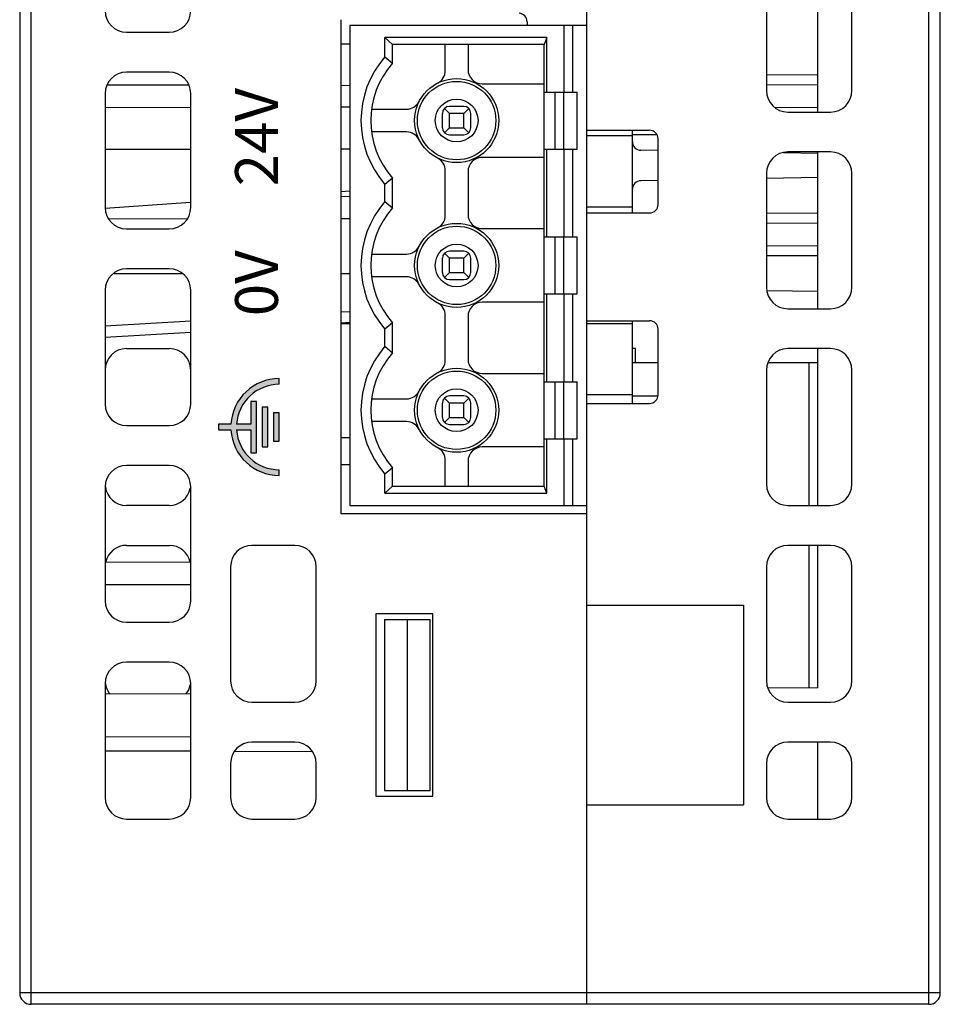
# Model space of a CAD drawing. Units: millimetres. Extents: x 2715 to 4044, y 1292 to 1708.
# Drawn here: x 3682 to 3715, y 1594 to 1629 of the extents above; entities that cross this region are included whole.
import ezdxf

# ---------------------------------------------------------------- set-up
doc = ezdxf.new("R2010")
doc.units = ezdxf.units.MM
doc.header["$MEASUREMENT"] = 0
doc.layers.add('5剖面线层', color=2, linetype='Continuous')
doc.layers.add('_', color=7, linetype='Continuous')

msp = doc.modelspace()

# ---------------------------------------------------------------- hatches: boundary and pattern name
at = {"layer": '5剖面线层'}
h = msp.add_hatch(color=0, dxfattribs=at)
h.dxf.hatch_style = 1
edge = h.paths.add_edge_path()
edge.add_line((3689.253433527191, 1614.349846802757), (3689.68796709969, 1614.349846802757))
edge.add_ellipse((3691.385023374591, 1614.449846802757), major_axis=(1.7, 0), ratio=1, start_angle=183.3722866833845, end_angle=270)
edge.add_line((3691.385023374591, 1612.749846802757), (3691.385023374591, 1612.949846802757))
edge.add_ellipse((3691.385023374591, 1614.449846802757), major_axis=(-1.5, 0), ratio=1, start_angle=363.8225537292877, end_angle=450, ccw=False)
edge.add_line((3689.88836041989, 1614.349846802757), (3690.385023374591, 1614.349846802757))
edge.add_line((3690.385023374591, 1614.349846802757), (3690.385023374591, 1613.549846802757))
edge.add_line((3690.385023374591, 1613.549846802757), (3690.58502337459, 1613.549846802757))
edge.add_line((3690.58502337459, 1613.549846802757), (3690.58502337459, 1615.349846802757))
edge.add_line((3690.58502337459, 1615.349846802757), (3690.385023374591, 1615.349846802757))
edge.add_line((3690.385023374591, 1615.349846802757), (3690.385023374591, 1614.549846802757))
edge.add_line((3690.385023374591, 1614.549846802757), (3689.88836041989, 1614.549846802757))
edge.add_ellipse((3691.385023374591, 1614.449846802757), major_axis=(-1.5, 0), ratio=1, start_angle=270, end_angle=356.1774462707123, ccw=False)
edge.add_line((3691.385023374591, 1615.949846802757), (3691.385023374591, 1616.149846802757))
edge.add_ellipse((3691.385023374591, 1614.449846802757), major_axis=(1.7, 0), ratio=1, start_angle=90, end_angle=176.6277133166002)
edge.add_line((3689.68796709969, 1614.549846802757), (3689.253433527191, 1614.549846802757))
edge.add_line((3689.253433527191, 1614.549846802757), (3689.253433527191, 1614.349846802757))
h.paths.add_polyline_path([(3690.785023374591, 1615.149846802757), (3690.985023374591, 1615.149846802757), (3690.985023374591, 1613.749846802757), (3690.785023374591, 1613.749846802757)])
h.paths.add_polyline_path([(3691.18502337459, 1614.949846802757), (3691.385023374591, 1614.949846802757), (3691.385023374591, 1613.949846802757), (3691.18502337459, 1613.949846802757)])

# ---------------------------------------------------------------- linework, layer by layer
at = {"color": 7, "linetype": 'Continuous'}
for p, q in [((3682.677031565891, 1594.199459076457), (3682.677031565891, 1674.399459076457)), ((3702.177031565891, 1594.199459076457), (3702.177031565891, 1674.399459076457)), ((3682.27703156589, 1673.999459076457), (3682.27703156589, 1594.599459076457)), ((3714.57703156589, 1594.599459076457), (3714.57703156589, 1668.499459076457)), ((3714.177031565891, 1594.199459076457), (3714.177031565891, 1649.399459076457)), ((3710.27703156589, 1625.499459076457), (3710.27703156589, 1630.999459076457)), ((3708.47703156589, 1630.249459076457), (3708.47703156589, 1626.249459076457)), ((3711.47703156589, 1626.249459076457), (3711.47703156589, 1630.249459076457)), ((3693.55703156589, 1611.399459076457), (3693.55703156589, 1628.738791667357)), ((3702.177031565891, 1628.539459076457), (3693.85703156589, 1628.539459076457)), ((3693.85703156589, 1628.539459076457), (3693.85703156589, 1611.699459076457)), ((3700.07703156589, 1628.664860921857), (3700.07703156589, 1628.539459076457)), ((3701.37703156589, 1626.199459076457), (3701.37703156589, 1628.539459076457)), ((3701.677031565891, 1628.539459076457), (3701.677031565891, 1626.199459076457)), ((3686.02703156589, 1628.299459076457), (3687.52703156589, 1628.299459076457)), ((3693.55703157439, 1627.887080957657), (3693.85703157789, 1627.886442514257)), ((3700.77703156589, 1628.114459076457), (3695.09254109489, 1628.114459076457)), ((3695.35703156589, 1627.864459076457), (3695.09254109489, 1628.114459076457)), ((3695.092541113791, 1627.441389481957), (3695.09254109489, 1628.114459076457)), ((3700.677031565891, 1627.864459076457), (3695.35703156589, 1627.864459076457)), ((3695.35703156589, 1627.217775206257), (3695.35703156589, 1627.864459076457)), ((3697.20703156589, 1626.957476425557), (3697.20703156589, 1627.864459076457)), ((3698.00703156589, 1627.864459076457), (3698.00703156589, 1626.989459076457)), ((3700.77703156589, 1628.114459076457), (3700.677031565891, 1627.864459076457)), ((3700.677031565891, 1612.374459076457), (3700.677031565891, 1627.864459076457)), ((3700.77703156589, 1626.199459076457), (3700.77703156589, 1628.114459076457)), ((3695.092541113791, 1627.441389481957), (3695.35703156589, 1627.217775206257)), ((3687.52703156589, 1626.899459076457), (3686.02703156589, 1626.899459076457)), ((3698.50703156589, 1626.489459076457), (3700.677031565891, 1626.489459076457)), ((3710.27703156589, 1626.799459076457), (3708.47703156589, 1626.791290596357)), ((3685.27703156589, 1626.149459076457), (3685.27703156589, 1622.149459076457)), ((3688.21815747319, 1626.439141209357), (3685.34093875309, 1626.446673767557)), ((3688.27703156589, 1622.149459076457), (3688.27703156589, 1626.149459076457)), ((3693.85703156589, 1626.424378637757), (3693.55703156589, 1626.425164037757)), ((3700.677031565891, 1626.199459076457), (3701.83125984339, 1626.199459076457)), ((3701.06703156589, 1624.199459076457), (3701.06703156589, 1626.199459076457)), ((3701.36703156589, 1624.199459076457), (3701.36703156589, 1626.199459076457)), ((3701.83125984339, 1624.199459076457), (3701.83125984339, 1626.199459076457)), ((3710.27703156589, 1626.449459076457), (3708.47703156589, 1626.444746676657)), ((3688.27703156589, 1625.659931075857), (3685.27703156589, 1625.652077076257)), ((3693.85703156589, 1625.674539515057), (3693.55703156589, 1625.673754115157)), ((3694.62328800389, 1625.599459076457), (3695.84901421669, 1625.599459076457)), ((3697.10703156589, 1624.949459076457), (3697.10703156589, 1625.449459076457)), ((3697.18025487059, 1625.626235771757), (3697.35703156589, 1625.449459076457)), ((3697.85703156589, 1625.699459076457), (3697.35703156589, 1625.699459076457)), ((3697.85703156589, 1625.449459076457), (3697.35703156589, 1625.449459076457)), ((3697.35703156589, 1624.949459076457), (3697.35703156589, 1625.449459076457)), ((3697.85703156589, 1625.449459076457), (3698.03380826119, 1625.626235771757)), ((3697.85703156589, 1624.949459076457), (3697.85703156589, 1625.449459076457)), ((3698.10703156589, 1624.949459076457), (3698.10703156589, 1625.449459076457)), ((3710.27703156589, 1625.649459076457), (3708.79516374839, 1625.653338606157)), ((3709.22703156589, 1625.499459076457), (3710.72703156589, 1625.499459076457)), ((3695.84901421669, 1624.799459076457), (3694.62328800389, 1624.799459076457)), ((3697.18025487059, 1624.772682381157), (3697.35703156589, 1624.949459076457)), ((3697.35703156589, 1624.949459076457), (3697.85703156589, 1624.949459076457)), ((3698.03380826119, 1624.772682381157), (3697.85703156589, 1624.949459076457)), ((3702.177031565891, 1624.859459076457), (3704.37703156589, 1624.859459076457)), ((3703.77703156589, 1621.959459076457), (3703.77703156589, 1624.859459076457)), ((3697.35703156589, 1624.699459076457), (3697.85703156589, 1624.699459076457)), ((3703.77703156589, 1624.664459076457), (3702.177031565891, 1624.664459076457)), ((3704.62401886399, 1624.699459076457), (3703.77703156589, 1624.699459076457)), ((3704.677031565891, 1622.259459076457), (3704.677031565891, 1624.559459076457)), ((3685.27703156589, 1624.194175101357), (3688.27703156589, 1624.200575862657)), ((3693.55703156589, 1624.211841202457), (3693.85703156589, 1624.212481278557)), ((3700.677031565891, 1624.199459076457), (3701.83125984339, 1624.199459076457)), ((3700.77703156589, 1621.119459076457), (3700.77703156589, 1624.199459076457)), ((3701.37703156589, 1621.119459076457), (3701.37703156589, 1624.199459076457)), ((3701.677031565891, 1624.199459076457), (3701.677031565891, 1621.119459076457)), ((3704.677031565891, 1624.147207440057), (3704.07179584399, 1624.157771868857)), ((3710.27703156589, 1624.049459076457), (3709.08065010039, 1624.070341992557)), ((3710.72703156589, 1624.099459076457), (3709.22703156589, 1624.099459076457)), ((3710.27703156589, 1618.599459076457), (3710.27703156589, 1624.099459076457)), ((3700.677031565891, 1623.909459076457), (3698.50703156589, 1623.909459076457)), ((3697.20703156589, 1621.877476425557), (3697.20703156589, 1623.441441727257)), ((3698.00703156589, 1623.409459076457), (3698.00703156589, 1621.909459076457)), ((3708.47703156589, 1623.349459076457), (3708.47703156589, 1619.349459076457)), ((3711.47703156589, 1619.349459076457), (3711.47703156589, 1623.349459076457)), ((3695.35703156589, 1623.181142946557), (3695.09254111279, 1622.957528485557)), ((3695.35703156589, 1622.137775206257), (3695.35703156589, 1623.181142946557)), ((3704.677031565891, 1623.101710712857), (3704.07179584399, 1623.091146283957)), ((3710.27703156589, 1623.199459076457), (3708.47703156589, 1623.168039959557)), ((3693.85703156589, 1622.719357934857), (3693.55703156589, 1622.698379891257)), ((3695.092541113791, 1622.361389481957), (3695.09254111279, 1622.957528485557)), ((3688.26452635839, 1622.328291874857), (3685.27912425529, 1622.119532223457)), ((3693.55703156589, 1622.549628628157), (3693.85703156589, 1622.539819782657)), ((3695.092541113791, 1622.361389481957), (3695.35703156589, 1622.137775206257)), ((3703.77703156589, 1622.164459076457), (3702.177031565891, 1622.164459076457)), ((3685.40422587699, 1621.757536709157), (3688.15205266569, 1621.760853898857)), ((3693.55703157449, 1621.767367642157), (3693.85703157809, 1621.767730447557)), ((3702.177031565891, 1621.959459076457), (3704.37703156589, 1621.959459076457)), ((3710.27703156589, 1621.949459076457), (3708.47703156589, 1621.941290596357)), ((3686.02703156589, 1621.399459076457), (3687.52703156589, 1621.399459076457)), ((3698.50703156589, 1621.409459076457), (3700.677031565891, 1621.409459076457)), ((3710.27703156589, 1621.599459076457), (3708.47703156589, 1621.594746676657)), ((3700.677031565891, 1621.119459076457), (3701.83125984339, 1621.119459076457)), ((3701.06703156589, 1619.119459076457), (3701.06703156589, 1621.119459076457)), ((3701.36703156589, 1619.119459076457), (3701.36703156589, 1621.119459076457)), ((3701.83125984339, 1619.119459076457), (3701.83125984339, 1621.119459076457)), ((3697.85703156589, 1620.619459076457), (3697.35703156589, 1620.619459076457)), ((3710.27703156589, 1620.799459076457), (3708.47703156589, 1620.804171476157)), ((3694.62328800389, 1620.519459076457), (3695.84901421669, 1620.519459076457)), ((3697.10703156589, 1619.869459076457), (3697.10703156589, 1620.369459076457)), ((3697.18025487059, 1620.546235771757), (3697.35703156589, 1620.369459076457)), ((3697.85703156589, 1620.369459076457), (3697.35703156589, 1620.369459076457)), ((3697.35703156589, 1619.869459076457), (3697.35703156589, 1620.369459076457)), ((3697.85703156589, 1620.369459076457), (3698.03380826119, 1620.546235771757)), ((3697.85703156589, 1619.869459076457), (3697.85703156589, 1620.369459076457)), ((3698.10703156589, 1619.869459076457), (3698.10703156589, 1620.369459076457)), ((3710.27703156589, 1620.449459076457), (3708.47703156589, 1620.457627556457)), ((3687.52703156589, 1619.999459076457), (3686.02703156589, 1619.999459076457)), ((3685.58067512229, 1619.835898556257), (3687.97149831969, 1619.837143463757)), ((3693.55703156589, 1619.840111156257), (3693.85703156589, 1619.840269596957)), ((3695.84901421669, 1619.719459076457), (3694.62328800389, 1619.719459076457)), ((3697.18025487059, 1619.692682381157), (3697.35703156589, 1619.869459076457)), ((3697.35703156589, 1619.869459076457), (3697.85703156589, 1619.869459076457)), ((3697.35703156589, 1619.619459076457), (3697.85703156589, 1619.619459076457)), ((3698.03380826119, 1619.692682381157), (3697.85703156589, 1619.869459076457)), ((3685.27703156589, 1619.249459076457), (3685.27703156589, 1615.249459076457)), ((3688.27703156589, 1615.249459076457), (3688.27703156589, 1619.249459076457)), ((3710.27703156589, 1619.199459076457), (3708.50070095089, 1619.230465042657)), ((3700.677031565891, 1619.119459076457), (3701.83125984339, 1619.119459076457)), ((3700.77703156589, 1616.039459076457), (3700.77703156589, 1619.119459076457)), ((3701.37703156589, 1616.039459076457), (3701.37703156589, 1619.119459076457)), ((3701.677031565891, 1619.119459076457), (3701.677031565891, 1616.039459076457)), ((3700.677031565891, 1618.829459076457), (3698.50703156589, 1618.829459076457)), ((3709.22703156589, 1618.599459076457), (3710.72703156589, 1618.599459076457)), ((3685.27703156589, 1617.994606856857), (3688.27703156589, 1618.172355043757)), ((3693.55703156589, 1618.485191852657), (3693.85703156589, 1618.502966671357)), ((3697.20703156589, 1616.797476425557), (3697.20703156589, 1618.361441727257)), ((3698.00703156589, 1618.329459076457), (3698.00703156589, 1616.829459076457)), ((3702.177031565891, 1618.179459076457), (3704.37703156589, 1618.179459076457)), ((3703.77703156589, 1615.279459076457), (3703.77703156589, 1618.179459076457)), ((3693.55703156589, 1618.109486891357), (3693.85703156589, 1618.128047109957)), ((3693.85703156589, 1618.070533129657), (3693.55703156589, 1618.069460253357)), ((3695.35703156589, 1618.101142946557), (3695.09254111279, 1617.877528485557)), ((3695.092541152691, 1617.281394047557), (3695.09254111279, 1617.877528485557)), ((3695.35703156589, 1617.057775206257), (3695.35703156589, 1618.101142946557)), ((3703.77703156589, 1618.074459076457), (3702.177031565891, 1618.074459076457)), ((3704.677031565891, 1615.579459076457), (3704.677031565891, 1617.879459076457)), ((3685.27703156589, 1617.597224856757), (3688.27703156589, 1617.782827043157)), ((3686.02703156589, 1617.199459076457), (3687.52703156589, 1617.199459076457)), ((3695.092541152691, 1617.281394047557), (3695.35703156589, 1617.057775206257)), ((3703.87703151599, 1617.199459076457), (3703.77703156589, 1617.199459076457)), ((3703.87703151599, 1616.699459076457), (3703.87703151599, 1617.199459076457)), ((3710.72703156589, 1617.199459076457), (3709.22703156589, 1617.199459076457)), ((3710.27703156589, 1611.699459076457), (3710.27703156589, 1617.199459076457)), ((3704.677031565891, 1616.699459076457), (3703.77703156589, 1616.699459076457)), ((3708.47703156589, 1616.449459076457), (3708.47703156589, 1612.449459076457)), ((3710.27703156589, 1616.699459076457), (3708.526759657791, 1616.699459076457)), ((3709.97703156589, 1611.699459076457), (3709.97703156589, 1616.699459076457)), ((3711.47703156589, 1612.449459076457), (3711.47703156589, 1616.449459076457)), ((3691.385023374591, 1615.949846802757), (3691.385023374591, 1616.149846802757)), ((3698.50703156589, 1616.329459076457), (3700.677031565891, 1616.329459076457)), ((3700.677031565891, 1616.039459076457), (3701.83125984339, 1616.039459076457)), ((3701.06703156589, 1614.039459076457), (3701.06703156589, 1616.039459076457)), ((3701.36703156589, 1614.039459076457), (3701.36703156589, 1616.039459076457)), ((3701.83125984339, 1614.039459076457), (3701.83125984339, 1616.039459076457)), ((3694.62328800389, 1615.439459076457), (3695.84901421669, 1615.439459076457)), ((3697.18025487059, 1615.466235771757), (3697.35703156589, 1615.289459076457)), ((3697.85703156589, 1615.539459076457), (3697.35703156589, 1615.539459076457)), ((3697.85703156589, 1615.289459076457), (3698.03380826119, 1615.466235771757)), ((3703.77703156589, 1615.574459076457), (3702.177031565891, 1615.574459076457)), ((3703.77703156589, 1615.539459076457), (3704.62401886399, 1615.539459076457)), ((3704.66679516259, 1615.527997201757), (3704.62401886399, 1615.539459076457)), ((3690.58502337459, 1615.349846802757), (3690.385023374591, 1615.349846802757)), ((3690.385023374591, 1615.349846802757), (3690.385023374591, 1614.549846802757)), ((3690.58502337459, 1613.549846802757), (3690.58502337459, 1615.349846802757)), ((3690.985023374591, 1615.149846802757), (3690.785023374591, 1615.149846802757)), ((3690.785023374591, 1615.149846802757), (3690.785023374591, 1613.749846802757)), ((3690.985023374591, 1613.749846802757), (3690.985023374591, 1615.149846802757)), ((3697.10703156589, 1614.789459076457), (3697.10703156589, 1615.289459076457)), ((3697.85703156589, 1615.289459076457), (3697.35703156589, 1615.289459076457)), ((3697.35703156589, 1614.789459076457), (3697.35703156589, 1615.289459076457)), ((3697.85703156589, 1614.789459076457), (3697.85703156589, 1615.289459076457)), ((3698.10703156589, 1614.789459076457), (3698.10703156589, 1615.289459076457)), ((3702.177031565891, 1615.279459076457), (3704.37703156589, 1615.279459076457)), ((3691.385023374591, 1614.949846802757), (3691.18502337459, 1614.949846802757)), ((3691.18502337459, 1614.949846802757), (3691.18502337459, 1613.949846802757)), ((3691.385023374591, 1613.949846802757), (3691.385023374591, 1614.949846802757)), ((3697.18025487059, 1614.612682381157), (3697.35703156589, 1614.789459076457)), ((3697.35703156589, 1614.789459076457), (3697.85703156589, 1614.789459076457)), ((3698.03380826119, 1614.612682381157), (3697.85703156589, 1614.789459076457)), ((3686.02703156589, 1614.499459076457), (3687.52703156589, 1614.499459076457)), ((3689.68796709969, 1614.549846802757), (3689.253433527191, 1614.549846802757)), ((3689.253433527191, 1614.549846802757), (3689.253433527191, 1614.349846802757)), ((3690.385023374591, 1614.549846802757), (3689.88836041989, 1614.549846802757)), ((3695.84901421669, 1614.639459076457), (3694.62328800389, 1614.639459076457)), ((3697.35703156589, 1614.539459076457), (3697.85703156589, 1614.539459076457)), ((3689.253433527191, 1614.349846802757), (3689.68796709969, 1614.349846802757)), ((3689.88836041989, 1614.349846802757), (3690.385023374591, 1614.349846802757)), ((3690.385023374591, 1614.349846802757), (3690.385023374591, 1613.549846802757)), ((3693.85703156589, 1614.074378637757), (3693.55703156589, 1614.075164037757)), ((3700.677031565891, 1614.039459076457), (3701.83125984339, 1614.039459076457)), ((3700.77703156589, 1612.124459076457), (3700.77703156589, 1614.039459076457)), ((3701.37703156589, 1611.699459076457), (3701.37703156589, 1614.039459076457)), ((3701.677031565891, 1614.039459076457), (3701.677031565891, 1611.699459076457)), ((3690.785023374591, 1613.749846802757), (3690.985023374591, 1613.749846802757)), ((3691.18502337459, 1613.949846802757), (3691.385023374591, 1613.949846802757)), ((3700.677031565891, 1613.749459076457), (3698.50703156589, 1613.749459076457)), ((3690.385023374591, 1613.549846802757), (3690.58502337459, 1613.549846802757)), ((3687.52703156589, 1613.099459076457), (3686.02703156589, 1613.099459076457)), ((3693.85703156589, 1613.124539515057), (3693.55703156589, 1613.123754115157)), ((3695.35703156589, 1613.021142946557), (3695.09254115469, 1612.797524184557)), ((3695.35703156589, 1612.374459076457), (3695.35703156589, 1613.021142946557)), ((3697.20703156589, 1612.374459076457), (3697.20703156589, 1613.281441727257)), ((3698.00703156589, 1613.249459076457), (3698.00703156589, 1612.374459076457)), ((3691.385023374591, 1612.749846802757), (3691.385023374591, 1612.949846802757)), ((3695.09254109489, 1612.124459076457), (3695.09254115469, 1612.797524184557)), ((3685.27703156589, 1612.349459076457), (3685.27703156589, 1608.349459076457)), ((3688.27703156589, 1608.349459076457), (3688.27703156589, 1612.349459076457)), ((3695.09254109489, 1612.124459076457), (3695.35703156589, 1612.374459076457)), ((3695.35703156589, 1612.374459076457), (3700.677031565891, 1612.374459076457)), ((3700.77703156589, 1612.124459076457), (3700.677031565891, 1612.374459076457)), ((3695.09254109489, 1612.124459076457), (3700.77703156589, 1612.124459076457)), ((3687.52703156589, 1611.699459076457), (3686.02703156589, 1611.699459076457)), ((3693.85703156589, 1611.699459076457), (3702.177031565891, 1611.699459076457)), ((3709.22703156589, 1611.699459076457), (3710.72703156589, 1611.699459076457)), ((3702.177031565891, 1611.399459076457), (3693.55703156589, 1611.399459076457)), ((3686.02703156589, 1610.299459076457), (3687.52703156589, 1610.299459076457)), ((3691.927031565891, 1610.299459076457), (3690.427031565891, 1610.299459076457)), ((3710.72703156589, 1610.299459076457), (3709.22703156589, 1610.299459076457)), ((3709.97703156589, 1605.298673676457), (3709.97703156589, 1610.299459076457)), ((3710.27703156589, 1605.299459076457), (3710.27703156589, 1610.299459076457)), ((3685.27703156589, 1609.717296315757), (3688.27703156589, 1609.709442316157)), ((3689.677031565891, 1609.549459076457), (3689.677031565891, 1605.549459076457)), ((3692.677031565891, 1605.549459076457), (3692.677031565891, 1609.549459076457)), ((3708.47703156589, 1609.549459076457), (3708.47703156589, 1605.549459076457)), ((3711.47703156589, 1605.549459076457), (3711.47703156589, 1609.549459076457)), ((3685.27703156589, 1608.922532315457), (3688.27703156589, 1608.930386315057)), ((3702.177031565891, 1608.199459076457), (3707.677031565891, 1608.199459076457)), ((3707.677031565891, 1608.199459076457), (3707.677031565891, 1601.199459076457)), ((3696.77703156589, 1607.899459076457), (3694.77703156589, 1607.899459076457)), ((3694.77703156589, 1607.899459076457), (3694.77703156589, 1601.499459076457)), ((3696.77703156589, 1601.499459076457), (3696.77703156589, 1607.899459076457)), ((3686.02703156589, 1607.599459076457), (3687.52703156589, 1607.599459076457)), ((3695.07703156589, 1607.699459076457), (3696.677031565891, 1607.699459076457)), ((3695.07703156589, 1607.699459076457), (3695.07703156589, 1601.699459076457)), ((3695.87703156589, 1607.699459076457), (3695.87703156589, 1601.699459076457)), ((3696.677031565891, 1601.699459076457), (3696.677031565891, 1607.699459076457)), ((3687.52703156589, 1606.199459076457), (3686.02703156589, 1606.199459076457)), ((3685.27703156589, 1605.449459076457), (3685.27703156589, 1601.449459076457)), ((3688.27703156589, 1601.449459076457), (3688.27703156589, 1605.449459076457)), ((3685.27703156589, 1605.096841076557), (3688.27703156589, 1605.088987076957)), ((3710.27703156589, 1605.299459076457), (3708.52156648889, 1605.294863269057)), ((3690.427031565891, 1604.799459076457), (3691.927031565891, 1604.799459076457)), ((3709.22703156589, 1604.799459076457), (3710.72703156589, 1604.799459076457))]:
    msp.add_line(p, q, dxfattribs=at)
at = {"color": 0, "linetype": 'Continuous'}
for p, q in [((3685.27703156589, 1603.595968403757), (3688.27703156589, 1603.585496385657)), ((3691.927031565891, 1603.399459076457), (3690.427031565891, 1603.399459076457)), ((3710.72703156589, 1603.399459076457), (3709.22703156589, 1603.399459076457)), ((3710.27703156589, 1600.699459076457), (3710.27703156589, 1603.399459076457)), ((3685.27703156589, 1603.095971449957), (3688.27703156589, 1603.085499431857)), ((3689.83007678469, 1603.080078259357), (3692.53028429199, 1603.070652718757)), ((3689.677031565891, 1602.649459076457), (3689.677031565891, 1601.449459076457)), ((3692.677031565891, 1601.449459076457), (3692.677031565891, 1602.649459076457)), ((3708.47703156589, 1602.649459076457), (3708.47703156589, 1601.449459076457)), ((3711.47703156589, 1601.449459076457), (3711.47703156589, 1602.649459076457)), ((3695.07703156589, 1601.699459076457), (3696.677031565891, 1601.699459076457)), ((3694.77703156589, 1601.499459076457), (3696.77703156589, 1601.499459076457)), ((3702.177031565891, 1601.199459076457), (3707.677031565891, 1601.199459076457)), ((3686.02703156589, 1600.699459076457), (3687.52703156589, 1600.699459076457)), ((3690.427031565891, 1600.699459076457), (3691.927031565891, 1600.699459076457)), ((3709.22703156589, 1600.699459076457), (3710.72703156589, 1600.699459076457)), ((3714.57703156589, 1594.599459076457), (3682.27703156589, 1594.599459076457)), ((3714.177031565891, 1594.199459076457), (3682.677031565891, 1594.199459076457))]:
    msp.add_line(p, q, dxfattribs=at)
at = {"color": 7, "linetype": 'Continuous'}
for centre, radius in [((3697.60703156589, 1625.199459076457), 1.475), ((3697.60703156589, 1625.199459076457), 1.3757675158), ((3697.60703156589, 1625.199459076457), 0.75), ((3697.60703156589, 1620.119459076457), 1.475), ((3697.60703156589, 1620.119459076457), 1.3757675158), ((3697.60703156589, 1620.119459076457), 0.75), ((3697.60703156589, 1615.039459076457), 1.475), ((3697.60703156589, 1615.039459076457), 1.3757675158), ((3697.60703156589, 1615.039459076457), 0.75)]:
    msp.add_circle(centre, radius, dxfattribs=at)
for centre, radius, start, end in [((3686.02703156589, 1629.049459076457), 0.75, 180, 270), ((3687.52703156589, 1629.049459076457), 0.75, 270, 0), ((3699.77703156589, 1628.664860921857), 0.3, 0, 85.9999999999905), ((3697.65703156589, 1625.199459076457), 3.4063022867, 138.8392777588948, 221.1607377350066), ((3697.65703156589, 1625.199459076457), 3.06, 138.7321178039957, 221.267882195894), ((3686.02703156589, 1626.149459076457), 0.75, 90, 180), ((3687.52703156589, 1626.149459076457), 0.75, 0, 90), ((3696.70703156589, 1626.957476425557), 0.5, 297.1097380773901, 0), ((3698.50703156589, 1626.989459076457), 0.5, 180, 270), ((3709.22703156589, 1626.249459076457), 0.75, 180, 270), ((3710.72703156589, 1626.249459076457), 0.75, 270, 0), ((3695.84901421669, 1626.099459076457), 0.5, 270, 332.8902619250104), ((3697.35703156589, 1625.449459076457), 0.25, 90, 180), ((3697.85703156589, 1625.449459076457), 0.25, 0, 90), ((3695.84901421669, 1624.299459076457), 0.5, 27.10973807498964, 90), ((3697.35703156589, 1624.949459076457), 0.25, 180, 270), ((3697.85703156589, 1624.949459076457), 0.25, 270, 0), ((3704.37703156589, 1624.559459076457), 0.3, 0, 90), ((3704.07703156589, 1624.457726177357), 0.3, 180, 268.9999999999982), ((3709.22703156589, 1623.349459076457), 0.75, 90, 180), ((3710.72703156589, 1623.349459076457), 0.75, 0, 90), ((3696.70703156589, 1623.441441727257), 0.5, 0, 62.89026192501037), ((3698.50703156589, 1623.409459076457), 0.5, 90, 180), ((3704.07703156589, 1622.791191975457), 0.3, 91.00000000000178, 180), ((3697.65703156589, 1620.119459076457), 3.4063022867, 138.8392777588948, 221.16073773509), ((3686.02703156589, 1622.149459076457), 0.75, 180, 270), ((3687.52703156589, 1622.149459076457), 0.75, 270, 0), ((3697.65703156589, 1620.119459076457), 3.06, 138.732117804106, 221.267882195894), ((3704.37703156589, 1622.259459076457), 0.3, 270, 0), ((3696.70703156589, 1621.877476425557), 0.5, 297.1097380749022, 0), ((3698.50703156589, 1621.909459076457), 0.5, 180, 270), ((3695.84901421669, 1621.019459076457), 0.5, 270, 332.8902619250104), ((3697.35703156589, 1620.369459076457), 0.25, 90, 180), ((3697.85703156589, 1620.369459076457), 0.25, 0, 90), ((3686.02703156589, 1619.249459076457), 0.75, 90, 180), ((3687.52703156589, 1619.249459076457), 0.75, 0, 90), ((3695.84901421669, 1619.219459076457), 0.5, 27.10973807498964, 90), ((3697.35703156589, 1619.869459076457), 0.25, 180, 270), ((3697.85703156589, 1619.869459076457), 0.25, 270, 0), ((3709.22703156589, 1619.349459076457), 0.75, 180, 270), ((3710.72703156589, 1619.349459076457), 0.75, 270, 0), ((3696.70703156589, 1618.361441727257), 0.5, 0, 62.89026192501037), ((3698.50703156589, 1618.329459076457), 0.5, 90, 180), ((3704.37703156589, 1617.879459076457), 0.3, 0, 90), ((3686.02703156589, 1616.449459076457), 0.75, 90, 180), ((3687.52703156589, 1616.449459076457), 0.75, 0, 90), ((3697.65703156589, 1615.039459076457), 3.4063022867, 138.8392819011145, 221.1607241250057), ((3709.22703156589, 1616.449459076457), 0.75, 90, 180), ((3710.72703156589, 1616.449459076457), 0.75, 0, 90), ((3697.65703156589, 1615.039459076457), 3.06, 138.732117804106, 221.267882195894), ((3696.70703156589, 1616.797476425557), 0.5, 297.1097380749022, 0), ((3698.50703156589, 1616.829459076457), 0.5, 180, 270), ((3691.385023374591, 1614.449846802757), 1.7, 90, 176.6277133165952), ((3691.385023374591, 1614.449846802757), 1.5, 90, 176.1774462707037), ((3695.84901421669, 1615.939459076457), 0.5, 270, 332.8902619250104), ((3697.35703156589, 1615.289459076457), 0.25, 90, 180), ((3697.85703156589, 1615.289459076457), 0.25, 0, 90), ((3704.37703156589, 1615.579459076457), 0.3, 270, 0), ((3686.02703156589, 1615.249459076457), 0.75, 180, 270), ((3687.52703156589, 1615.249459076457), 0.75, 270, 0), ((3697.35703156589, 1614.789459076457), 0.25, 180, 270), ((3697.85703156589, 1614.789459076457), 0.25, 270, 0), ((3695.84901421669, 1614.139459076457), 0.5, 27.10973807490819, 90), ((3691.385023374591, 1614.449846802757), 1.7, 183.3722866833918, 270), ((3691.385023374591, 1614.449846802757), 1.5, 183.8225537292963, 270), ((3696.70703156589, 1613.281441727257), 0.5, 0, 62.89026192501037), ((3698.50703156589, 1613.249459076457), 0.5, 90, 180), ((3686.02703156589, 1612.349459076457), 0.75, 90, 180), ((3687.52703156589, 1612.349459076457), 0.75, 0, 90), ((3686.02703156589, 1612.449459076457), 0.75, 187.6357322714991, 270), ((3687.52703156589, 1612.449459076457), 0.75, 270, 348.7499671185012), ((3709.22703156589, 1612.449459076457), 0.75, 180, 270), ((3710.72703156589, 1612.449459076457), 0.75, 270, 0), ((3686.02703156589, 1609.549459076457), 0.75, 90, 167.0401756236082), ((3687.52703156589, 1609.549459076457), 0.75, 11.25003105990098, 90), ((3690.427031565891, 1609.549459076457), 0.75, 90, 180), ((3691.927031565891, 1609.549459076457), 0.75, 0, 90), ((3709.22703156589, 1609.549459076457), 0.75, 90, 180), ((3710.72703156589, 1609.549459076457), 0.75, 0, 90), ((3686.02703156589, 1608.349459076457), 0.75, 180, 270), ((3687.52703156589, 1608.349459076457), 0.75, 270, 0), ((3686.02703156589, 1605.449459076457), 0.75, 90, 180), ((3687.52703156589, 1605.449459076457), 0.75, 0, 90), ((3686.02703156589, 1605.549459076457), 0.75, 187.6357322714991, 217.3423910080956), ((3687.52703156589, 1605.549459076457), 0.75, 321.9610065327063, 348.7499671185012), ((3690.427031565891, 1605.549459076457), 0.75, 180, 270), ((3691.927031565891, 1605.549459076457), 0.75, 270, 0), ((3709.22703156589, 1605.549459076457), 0.75, 180, 270), ((3710.72703156589, 1605.549459076457), 0.75, 270, 0)]:
    msp.add_arc(centre, radius, start, end, dxfattribs=at)
at = {"color": 0, "linetype": 'Continuous'}
for centre, radius, start, end in [((3690.427031565891, 1602.649459076457), 0.75, 90, 180), ((3691.927031565891, 1602.649459076457), 0.75, 0, 90), ((3709.22703156589, 1602.649459076457), 0.75, 90, 180), ((3710.72703156589, 1602.649459076457), 0.75, 0, 90), ((3686.02703156589, 1601.449459076457), 0.75, 180, 270), ((3687.52703156589, 1601.449459076457), 0.75, 270, 0), ((3690.427031565891, 1601.449459076457), 0.75, 180, 270), ((3691.927031565891, 1601.449459076457), 0.75, 270, 0), ((3709.22703156589, 1601.449459076457), 0.75, 180, 270), ((3710.72703156589, 1601.449459076457), 0.75, 270, 0), ((3682.677031565891, 1594.599459076457), 0.4, 180, 270), ((3714.177031565891, 1594.599459076457), 0.4, 270, 0)]:
    msp.add_arc(centre, radius, start, end, dxfattribs=at)

# ---------------------------------------------------------------- texts
at = {"layer": '_', "color": 0, "char_height": 1.5, "width": 5.361741880523198, "attachment_point": 1, "rotation": 90}
for s, insert in [('{\\f@HarmonyOS Sans SC Medium|b1|i0|c134|p0;24V}', (3689.835503839352, 1622.89301588221)), ('{\\f@HarmonyOS Sans SC Medium|b1|i0|c134|p0;0V}', (3689.835503839352, 1618.336946960914))]:
    msp.add_mtext(s, dxfattribs=dict(at, insert=insert))

doc.saveas('drawing.dxf')
